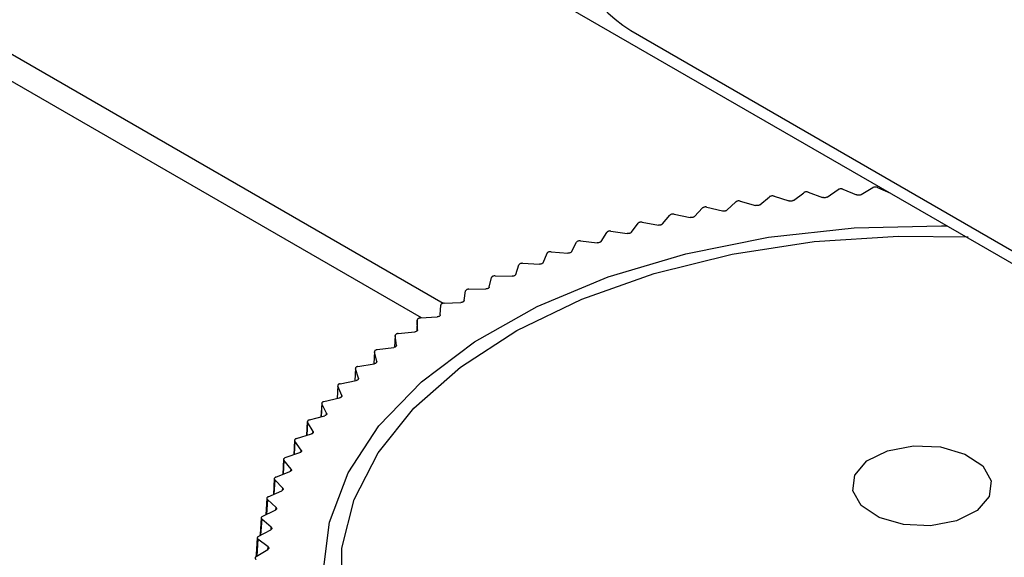
# Model space of a CAD drawing. Units: millimetres. Extents: x 48 to 826, y 13 to 585.
# Drawn here: x 641 to 655, y 383 to 391 of the extents above; entities that cross this region are included whole.
import ezdxf

# ---------------------------------------------------------------- set-up
doc = ezdxf.new("R2010")
doc.units = ezdxf.units.MM

msp = doc.modelspace()

# ---------------------------------------------------------------- linework, layer by layer
at = {"color": 7, "linetype": 'Continuous', "lineweight": 25}
for p, q in [((632.21, 400.16), (655.191, 386.893)), ((649.294, 390.482), (655.303, 387.012)), ((652.106, 388.096), (652.265, 388.202)), ((652.331, 388.207), (652.529, 388.126)), ((652.594, 388.13), (652.762, 388.231)), ((652.829, 388.234), (653.012, 388.151)), ((650.862, 388.037), (651.079, 387.975)), ((651.142, 387.985), (651.281, 388.1)), ((651.346, 388.108), (651.558, 388.04)), ((651.622, 388.048), (651.77, 388.158)), ((651.836, 388.165), (652.042, 388.091)), ((650.204, 387.816), (650.321, 387.939)), ((650.384, 387.951), (650.607, 387.896)), ((650.669, 387.907), (650.797, 388.026)), ((649.748, 387.71), (649.853, 387.836)), ((649.915, 387.851), (650.143, 387.803)), ((649.008, 387.609), (649.243, 387.574)), ((649.301, 387.591), (649.396, 387.72)), ((649.456, 387.737), (649.688, 387.695)), ((648.572, 387.467), (648.81, 387.44)), ((648.867, 387.459), (648.949, 387.59)), ((648.445, 387.313), (648.515, 387.447)), ((648.036, 387.155), (648.094, 387.291)), ((648.15, 387.313), (648.39, 387.293)), ((647.643, 386.985), (647.688, 387.123)), ((647.742, 387.146), (647.983, 387.134)), ((647.265, 386.804), (647.298, 386.942)), ((647.349, 386.967), (647.592, 386.962)), ((646.974, 386.776), (647.216, 386.779)), ((646.904, 386.611), (646.925, 386.75)), ((646.562, 386.407), (646.57, 386.547)), ((646.616, 386.575), (646.858, 386.584)), ((646.277, 386.363), (646.518, 386.379)), ((646.233, 386.335), (646.225, 386.174)), ((646.238, 386.193), (646.233, 386.333)), ((645.917, 386.113), (645.908, 385.943)), ((645.934, 385.97), (645.917, 386.11)), ((645.958, 386.14), (646.197, 386.164)), ((645.659, 385.909), (645.896, 385.94)), ((645.621, 385.882), (645.611, 385.706)), ((645.651, 385.738), (645.621, 385.877)), ((645.346, 385.642), (645.336, 385.462)), ((645.389, 385.498), (645.347, 385.636)), ((645.382, 385.669), (645.615, 385.707)), ((645.093, 385.394), (645.083, 385.208)), ((645.15, 385.25), (645.095, 385.387)), ((645.127, 385.42), (645.356, 385.466)), ((644.895, 385.165), (645.12, 385.217)), ((644.863, 385.139), (644.852, 384.947)), ((644.933, 384.996), (644.865, 385.13)), ((644.686, 384.903), (644.906, 384.961)), ((644.657, 384.877), (644.645, 384.678)), ((644.739, 384.735), (644.66, 384.867)), ((644.501, 384.634), (644.716, 384.7)), ((644.475, 384.61), (644.462, 384.403)), ((644.57, 384.468), (644.478, 384.598)), ((644.341, 384.361), (644.549, 384.433)), ((644.317, 384.337), (644.304, 384.121)), ((644.425, 384.197), (644.322, 384.324)), ((644.206, 384.083), (644.407, 384.161)), ((644.184, 384.06), (644.17, 383.833)), ((644.304, 383.922), (644.19, 384.045)), ((644.096, 383.801), (644.29, 383.885)), ((644.076, 383.779), (644.061, 383.54)), ((644.209, 383.644), (644.084, 383.763)), ((644.012, 383.517), (644.198, 383.607)), ((644.139, 383.363), (644.003, 383.478)), ((643.954, 383.23), (644.132, 383.325)), ((644.095, 383.08), (643.948, 383.192)), ((643.922, 382.942), (644.091, 383.043))]:
    msp.add_line(p, q, dxfattribs=at)
at = {"color": 8, "linetype": 'Continuous', "lineweight": 25}
for p, q in [((627.826, 397.413), (646.604, 386.573)), ((646.291, 386.364), (627.65, 397.125)), ((646.233, 386.333), (646.225, 386.174)), ((645.917, 386.11), (645.908, 385.943)), ((645.621, 385.877), (645.612, 385.706)), ((645.347, 385.636), (645.337, 385.462)), ((645.389, 385.487), (645.389, 385.498)), ((645.095, 385.387), (645.084, 385.209)), ((645.149, 385.237), (645.15, 385.25)), ((644.865, 385.13), (644.855, 384.948)), ((644.932, 384.979), (644.933, 384.996)), ((644.66, 384.867), (644.649, 384.679)), ((644.738, 384.715), (644.739, 384.735)), ((644.478, 384.598), (644.467, 384.404)), ((644.569, 384.446), (644.57, 384.468)), ((644.322, 384.324), (644.309, 384.123)), ((644.423, 384.172), (644.425, 384.197)), ((644.19, 384.045), (644.177, 383.836)), ((644.303, 383.893), (644.304, 383.922)), ((644.084, 383.763), (644.07, 383.545)), ((644.207, 383.613), (644.209, 383.644)), ((644.003, 383.478), (643.988, 383.249)), ((644.137, 383.329), (644.139, 383.363)), ((643.948, 383.192), (643.933, 382.949)), ((644.093, 383.044), (644.095, 383.08))]:
    msp.add_line(p, q, dxfattribs=at)
at = {"color": 7, "linetype": 'Continuous', "lineweight": 25, "flags": 128}
for points in [[(644.886, 382.713), (644.973, 383.435), (645.241, 384.141), (645.683, 384.817), (646.292, 385.449), (647.054, 386.023), (647.952, 386.527), (648.968, 386.95), (650.08, 387.283), (651.264, 387.519), (652.494, 387.654), (653.746, 387.683), (653.826, 387.681)], [(646.215, 380.361), (645.695, 380.996), (645.34, 381.667), (645.158, 382.362), (645.153, 383.064), (645.326, 383.759), (645.672, 384.432), (646.184, 385.069), (646.851, 385.656), (647.659, 386.181), (648.591, 386.632), (649.627, 387.001), (650.745, 387.278), (651.921, 387.458), (653.129, 387.537), (654.128, 387.526)], [(652.596, 383.673), (652.473, 383.887), (652.502, 384.111), (652.677, 384.313), (652.973, 384.46), (653.343, 384.53), (653.733, 384.514), (654.081, 384.412), (654.336, 384.242), (654.458, 384.028), (654.429, 383.803), (654.254, 383.602), (653.958, 383.455), (653.588, 383.384), (653.199, 383.401), (652.85, 383.502), (652.596, 383.673)], [(643.994, 383.496), (643.979, 383.257), (643.978, 383.243)], [(643.938, 383.21), (643.923, 382.971), (643.921, 382.941)]]:
    msp.add_lwpolyline(points, dxfattribs=at)
at = {"color": 7, "linetype": 'Continuous', "lineweight": 25}
msp.add_arc((650.536, 392.424), 2.305, 182.6055, 237.3945, dxfattribs=at)
for points, knots in [([(652.331, 388.207), (652.326, 388.209), (652.316, 388.212), (652.299, 388.213), (652.283, 388.21), (652.271, 388.206), (652.266, 388.203), (652.265, 388.202)], [0, 0, 0, 0, 0.229322, 0.458651, 0.687824, 0.916955, 1, 1, 1, 1]), ([(652.829, 388.234), (652.824, 388.235), (652.815, 388.239), (652.798, 388.24), (652.781, 388.239), (652.769, 388.235), (652.764, 388.232), (652.762, 388.231)], [0, 0, 0, 0, 0.229322, 0.458651, 0.687824, 0.916955, 1, 1, 1, 1]), ([(650.862, 388.037), (650.856, 388.038), (650.846, 388.04), (650.829, 388.04), (650.813, 388.036), (650.803, 388.031), (650.798, 388.027), (650.797, 388.026)], [0, 0, 0, 0, 0.229322, 0.458651, 0.687824, 0.916955, 1, 1, 1, 1]), ([(651.346, 388.108), (651.341, 388.11), (651.331, 388.112), (651.313, 388.112), (651.297, 388.109), (651.287, 388.104), (651.282, 388.101), (651.281, 388.1)], [0, 0, 0, 0, 0.229322, 0.458651, 0.687824, 0.916955, 1, 1, 1, 1]), ([(651.622, 388.048), (651.618, 388.046), (651.61, 388.041), (651.594, 388.037), (651.577, 388.036), (651.565, 388.038), (651.559, 388.04), (651.558, 388.04)], [0, 0, 0, 0, 0.237798, 0.475603, 0.713275, 0.950922, 1, 1, 1, 1]), ([(651.836, 388.165), (651.831, 388.167), (651.821, 388.17), (651.804, 388.17), (651.788, 388.167), (651.777, 388.163), (651.772, 388.159), (651.77, 388.158)], [0, 0, 0, 0, 0.2293219, 0.4586509, 0.6878244, 0.9169554, 1, 1, 1, 1]), ([(652.106, 388.096), (652.102, 388.094), (652.094, 388.09), (652.078, 388.086), (652.061, 388.086), (652.048, 388.088), (652.043, 388.09), (652.042, 388.091)], [0, 0, 0, 0, 0.237798, 0.475603, 0.713275, 0.950922, 1, 1, 1, 1]), ([(652.594, 388.13), (652.59, 388.128), (652.581, 388.124), (652.565, 388.121), (652.548, 388.121), (652.536, 388.124), (652.53, 388.126), (652.529, 388.126)], [0, 0, 0, 0, 0.237798, 0.475603, 0.713275, 0.950922, 1, 1, 1, 1]), ([(650.384, 387.951), (650.379, 387.952), (650.368, 387.954), (650.351, 387.953), (650.336, 387.949), (650.326, 387.943), (650.322, 387.94), (650.321, 387.939)], [0, 0, 0, 0, 0.229322, 0.458651, 0.687824, 0.916955, 1, 1, 1, 1]), ([(650.669, 387.907), (650.666, 387.905), (650.659, 387.9), (650.644, 387.895), (650.627, 387.893), (650.615, 387.894), (650.608, 387.896), (650.607, 387.896)], [0, 0, 0, 0, 0.237798, 0.475603, 0.713275, 0.950922, 1, 1, 1, 1]), ([(651.142, 387.985), (651.139, 387.982), (651.131, 387.977), (651.116, 387.973), (651.099, 387.972), (651.086, 387.974), (651.08, 387.975), (651.079, 387.975)], [0, 0, 0, 0, 0.237798, 0.475603, 0.713275, 0.950922, 1, 1, 1, 1]), ([(649.915, 387.851), (649.91, 387.852), (649.899, 387.853), (649.882, 387.852), (649.867, 387.847), (649.858, 387.841), (649.854, 387.837), (649.853, 387.836)], [0, 0, 0, 0, 0.229322, 0.458651, 0.687824, 0.916955, 1, 1, 1, 1]), ([(650.204, 387.816), (650.201, 387.813), (650.194, 387.808), (650.18, 387.803), (650.163, 387.8), (650.151, 387.801), (650.144, 387.803), (650.143, 387.803)], [0, 0, 0, 0, 0.237798, 0.475603, 0.713275, 0.950922, 1, 1, 1, 1]), ([(649.008, 387.609), (649.003, 387.609), (648.991, 387.61), (648.975, 387.607), (648.961, 387.602), (648.953, 387.596), (648.95, 387.592), (648.949, 387.59)], [0, 0, 0, 0, 0.229322, 0.458651, 0.687824, 0.916955, 1, 1, 1, 1]), ([(649.456, 387.737), (649.451, 387.737), (649.44, 387.739), (649.423, 387.736), (649.408, 387.731), (649.4, 387.725), (649.396, 387.721), (649.396, 387.72)], [0, 0, 0, 0, 0.229322, 0.458651, 0.687824, 0.916955, 1, 1, 1, 1]), ([(649.748, 387.71), (649.745, 387.708), (649.739, 387.702), (649.725, 387.696), (649.708, 387.694), (649.696, 387.694), (649.689, 387.695), (649.688, 387.695)], [0, 0, 0, 0, 0.237798, 0.475603, 0.713275, 0.950922, 1, 1, 1, 1]), ([(648.572, 387.467), (648.567, 387.468), (648.555, 387.468), (648.539, 387.465), (648.525, 387.459), (648.518, 387.453), (648.515, 387.448), (648.515, 387.447)], [0, 0, 0, 0, 0.229322, 0.458651, 0.687824, 0.916955, 1, 1, 1, 1]), ([(649.301, 387.591), (649.299, 387.588), (649.293, 387.583), (649.28, 387.577), (649.264, 387.573), (649.251, 387.573), (649.244, 387.574), (649.243, 387.574)], [0, 0, 0, 0, 0.237798, 0.475603, 0.713275, 0.950922, 1, 1, 1, 1]), ([(648.867, 387.459), (648.864, 387.456), (648.859, 387.45), (648.846, 387.444), (648.83, 387.44), (648.818, 387.439), (648.811, 387.44), (648.81, 387.44)], [0, 0, 0, 0, 0.237798, 0.475603, 0.713275, 0.950922, 1, 1, 1, 1]), ([(648.15, 387.313), (648.144, 387.313), (648.133, 387.313), (648.117, 387.31), (648.104, 387.303), (648.097, 387.297), (648.095, 387.292), (648.094, 387.291)], [0, 0, 0, 0, 0.229322, 0.458651, 0.687824, 0.916955, 1, 1, 1, 1]), ([(648.445, 387.313), (648.442, 387.31), (648.438, 387.304), (648.425, 387.297), (648.41, 387.293), (648.398, 387.293), (648.391, 387.293), (648.39, 387.293)], [0, 0, 0, 0, 0.237798, 0.475603, 0.713275, 0.950922, 1, 1, 1, 1]), ([(647.742, 387.146), (647.736, 387.146), (647.725, 387.146), (647.709, 387.142), (647.697, 387.135), (647.69, 387.128), (647.689, 387.124), (647.688, 387.123)], [0, 0, 0, 0, 0.229322, 0.458651, 0.687824, 0.916955, 1, 1, 1, 1]), ([(648.036, 387.155), (648.034, 387.152), (648.031, 387.146), (648.019, 387.139), (648.004, 387.134), (647.991, 387.133), (647.984, 387.133), (647.983, 387.134)], [0, 0, 0, 0, 0.237798, 0.475603, 0.713275, 0.950922, 1, 1, 1, 1]), ([(647.349, 386.967), (647.344, 386.967), (647.333, 386.966), (647.317, 386.962), (647.305, 386.955), (647.3, 386.948), (647.298, 386.943), (647.298, 386.942)], [0, 0, 0, 0, 0.229322, 0.458651, 0.687824, 0.916955, 1, 1, 1, 1]), ([(647.643, 386.985), (647.641, 386.982), (647.638, 386.976), (647.627, 386.968), (647.612, 386.963), (647.6, 386.962), (647.593, 386.962), (647.592, 386.962)], [0, 0, 0, 0, 0.237798, 0.475603, 0.713275, 0.950922, 1, 1, 1, 1]), ([(646.974, 386.776), (646.968, 386.776), (646.957, 386.775), (646.942, 386.77), (646.931, 386.763), (646.926, 386.756), (646.925, 386.751), (646.925, 386.75)], [0, 0, 0, 0, 0.229322, 0.458651, 0.687824, 0.916955, 1, 1, 1, 1]), ([(647.265, 386.804), (647.264, 386.8), (647.261, 386.794), (647.251, 386.786), (647.236, 386.781), (647.224, 386.779), (647.217, 386.779), (647.216, 386.779)], [0, 0, 0, 0, 0.237798, 0.475603, 0.713275, 0.950922, 1, 1, 1, 1]), ([(646.616, 386.575), (646.611, 386.574), (646.6, 386.573), (646.585, 386.568), (646.575, 386.56), (646.57, 386.552), (646.57, 386.548), (646.57, 386.547)], [0, 0, 0, 0, 0.229322, 0.458651, 0.687824, 0.916955, 1, 1, 1, 1]), ([(646.904, 386.611), (646.903, 386.607), (646.901, 386.601), (646.892, 386.593), (646.878, 386.587), (646.866, 386.585), (646.859, 386.584), (646.858, 386.584)], [0, 0, 0, 0, 0.237798, 0.475603, 0.713275, 0.950922, 1, 1, 1, 1]), ([(646.277, 386.363), (646.272, 386.362), (646.261, 386.36), (646.247, 386.354), (646.237, 386.346), (646.233, 386.339), (646.233, 386.335), (646.233, 386.333)], [0, 0, 0, 0, 0.229322, 0.458651, 0.687824, 0.916955, 1, 1, 1, 1]), ([(646.562, 386.407), (646.561, 386.404), (646.56, 386.397), (646.551, 386.389), (646.538, 386.383), (646.526, 386.38), (646.519, 386.379), (646.518, 386.379)], [0, 0, 0, 0, 0.237798, 0.475603, 0.713275, 0.950922, 1, 1, 1, 1]), ([(645.958, 386.14), (645.953, 386.14), (645.942, 386.138), (645.928, 386.131), (645.919, 386.123), (645.916, 386.115), (645.917, 386.111), (645.917, 386.11)], [0, 0, 0, 0, 0.229322, 0.458651, 0.687824, 0.916955, 1, 1, 1, 1]), ([(646.238, 386.193), (646.238, 386.19), (646.237, 386.184), (646.229, 386.175), (646.216, 386.168), (646.205, 386.165), (646.198, 386.165), (646.197, 386.164)], [0, 0, 0, 0, 0.237798, 0.475603, 0.713275, 0.950922, 1, 1, 1, 1]), ([(645.934, 385.97), (645.934, 385.967), (645.934, 385.961), (645.926, 385.952), (645.915, 385.945), (645.903, 385.941), (645.897, 385.94), (645.896, 385.94)], [0, 0, 0, 0, 0.237798, 0.475603, 0.713275, 0.950922, 1, 1, 1, 1]), ([(645.659, 385.909), (645.654, 385.908), (645.643, 385.906), (645.631, 385.899), (645.622, 385.89), (645.62, 385.883), (645.621, 385.878), (645.621, 385.877)], [0, 0, 0, 0, 0.2293219, 0.4586509, 0.6878244, 0.9169554, 1, 1, 1, 1]), ([(645.382, 385.669), (645.377, 385.668), (645.366, 385.665), (645.354, 385.658), (645.347, 385.649), (645.345, 385.641), (645.346, 385.637), (645.347, 385.636)], [0, 0, 0, 0, 0.229322, 0.458651, 0.687824, 0.916955, 1, 1, 1, 1]), ([(645.651, 385.738), (645.651, 385.735), (645.652, 385.729), (645.645, 385.719), (645.634, 385.712), (645.623, 385.708), (645.616, 385.707), (645.615, 385.707)], [0, 0, 0, 0, 0.237798, 0.475603, 0.713275, 0.950922, 1, 1, 1, 1]), ([(645.389, 385.498), (645.39, 385.495), (645.391, 385.488), (645.385, 385.479), (645.374, 385.471), (645.364, 385.467), (645.357, 385.466), (645.356, 385.466)], [0, 0, 0, 0, 0.237798, 0.475603, 0.713275, 0.950922, 1, 1, 1, 1]), ([(645.127, 385.42), (645.122, 385.419), (645.112, 385.416), (645.1, 385.409), (645.094, 385.4), (645.093, 385.392), (645.094, 385.388), (645.095, 385.387)], [0, 0, 0, 0, 0.229322, 0.458651, 0.687824, 0.916955, 1, 1, 1, 1]), ([(645.15, 385.25), (645.151, 385.247), (645.152, 385.241), (645.147, 385.231), (645.137, 385.223), (645.127, 385.219), (645.121, 385.217), (645.12, 385.217)], [0, 0, 0, 0, 0.237798, 0.475603, 0.713275, 0.950922, 1, 1, 1, 1]), ([(644.895, 385.165), (644.89, 385.163), (644.88, 385.16), (644.869, 385.152), (644.863, 385.143), (644.863, 385.135), (644.865, 385.131), (644.865, 385.13)], [0, 0, 0, 0, 0.229322, 0.458651, 0.687824, 0.916955, 1, 1, 1, 1]), ([(644.933, 384.996), (644.934, 384.992), (644.936, 384.986), (644.932, 384.976), (644.923, 384.968), (644.913, 384.963), (644.907, 384.962), (644.906, 384.961)], [0, 0, 0, 0, 0.237798, 0.475603, 0.713275, 0.950922, 1, 1, 1, 1]), ([(644.686, 384.903), (644.681, 384.901), (644.671, 384.898), (644.661, 384.889), (644.657, 384.88), (644.657, 384.872), (644.659, 384.868), (644.66, 384.867)], [0, 0, 0, 0, 0.2293219, 0.4586509, 0.6878244, 0.9169554, 1, 1, 1, 1]), ([(644.739, 384.735), (644.741, 384.732), (644.743, 384.725), (644.74, 384.715), (644.732, 384.707), (644.723, 384.702), (644.717, 384.7), (644.716, 384.7)], [0, 0, 0, 0, 0.237798, 0.475603, 0.713275, 0.950922, 1, 1, 1, 1]), ([(644.501, 384.634), (644.497, 384.633), (644.487, 384.629), (644.478, 384.62), (644.474, 384.611), (644.475, 384.603), (644.478, 384.599), (644.478, 384.598)], [0, 0, 0, 0, 0.229322, 0.458651, 0.687824, 0.916955, 1, 1, 1, 1]), ([(644.57, 384.468), (644.571, 384.465), (644.575, 384.459), (644.572, 384.449), (644.565, 384.44), (644.556, 384.435), (644.55, 384.433), (644.549, 384.433)], [0, 0, 0, 0, 0.2377984, 0.4756031, 0.7132745, 0.9509218, 1, 1, 1, 1]), ([(644.341, 384.361), (644.337, 384.359), (644.328, 384.355), (644.319, 384.346), (644.316, 384.337), (644.318, 384.329), (644.321, 384.325), (644.322, 384.324)], [0, 0, 0, 0, 0.229322, 0.458651, 0.687824, 0.916955, 1, 1, 1, 1]), ([(644.206, 384.083), (644.202, 384.081), (644.193, 384.077), (644.185, 384.068), (644.183, 384.058), (644.186, 384.05), (644.189, 384.046), (644.19, 384.045)], [0, 0, 0, 0, 0.229322, 0.458651, 0.687824, 0.916955, 1, 1, 1, 1]), ([(644.425, 384.197), (644.427, 384.194), (644.43, 384.188), (644.429, 384.178), (644.422, 384.169), (644.414, 384.164), (644.408, 384.161), (644.407, 384.161)], [0, 0, 0, 0, 0.237798, 0.475603, 0.713275, 0.950922, 1, 1, 1, 1]), ([(644.096, 383.801), (644.092, 383.799), (644.084, 383.795), (644.077, 383.786), (644.076, 383.776), (644.079, 383.768), (644.083, 383.764), (644.084, 383.763)], [0, 0, 0, 0, 0.229322, 0.458651, 0.687824, 0.916955, 1, 1, 1, 1]), ([(644.304, 383.922), (644.306, 383.919), (644.311, 383.913), (644.31, 383.903), (644.304, 383.894), (644.296, 383.888), (644.291, 383.886), (644.29, 383.885)], [0, 0, 0, 0, 0.237798, 0.475603, 0.713275, 0.950922, 1, 1, 1, 1]), ([(644.012, 383.517), (644.008, 383.514), (644, 383.51), (643.994, 383.5), (643.994, 383.491), (643.998, 383.483), (644.002, 383.479), (644.003, 383.478)], [0, 0, 0, 0, 0.229322, 0.458651, 0.687824, 0.916955, 1, 1, 1, 1]), ([(644.209, 383.644), (644.211, 383.641), (644.216, 383.635), (644.217, 383.625), (644.212, 383.615), (644.204, 383.61), (644.199, 383.607), (644.198, 383.607)], [0, 0, 0, 0, 0.237798, 0.475603, 0.713275, 0.950922, 1, 1, 1, 1]), ([(644.139, 383.363), (644.142, 383.36), (644.147, 383.354), (644.149, 383.344), (644.144, 383.335), (644.137, 383.329), (644.133, 383.326), (644.132, 383.325)], [0, 0, 0, 0, 0.237798, 0.475603, 0.713275, 0.950922, 1, 1, 1, 1]), ([(643.954, 383.23), (643.95, 383.228), (643.943, 383.223), (643.938, 383.213), (643.938, 383.203), (643.943, 383.196), (643.947, 383.193), (643.948, 383.192)], [0, 0, 0, 0, 0.229322, 0.458651, 0.687824, 0.916955, 1, 1, 1, 1]), ([(644.095, 383.08), (644.098, 383.077), (644.104, 383.072), (644.106, 383.062), (644.103, 383.052), (644.096, 383.046), (644.092, 383.043), (644.091, 383.043)], [0, 0, 0, 0, 0.237798, 0.475603, 0.713275, 0.950922, 1, 1, 1, 1]), ([(643.922, 382.942), (643.919, 382.94), (643.912, 382.934), (643.907, 382.925), (643.909, 382.915), (643.914, 382.908), (643.919, 382.904), (643.92, 382.903)], [0, 0, 0, 0, 0.229322, 0.458651, 0.687824, 0.916955, 1, 1, 1, 1])]:
    msp.add_open_spline(points, degree=3, knots=knots, dxfattribs=at)

doc.saveas('drawing.dxf')
